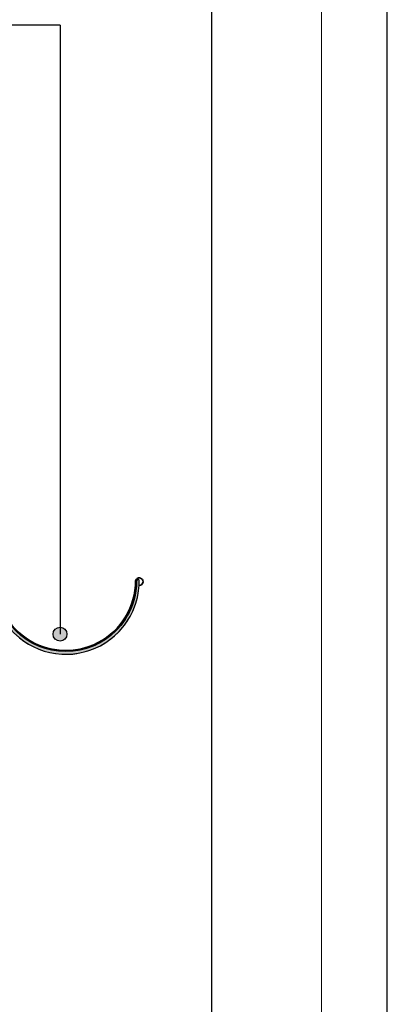
# Model space of a CAD drawing. Units: millimetres. Extents: x 3177 to 8789, y 214 to 4214.
# Drawn here: x 4877 to 5277, y 1419 to 2490 of the extents above; entities that cross this region are included whole.
import ezdxf

# ---------------------------------------------------------------- set-up
doc = ezdxf.new("R2010")
doc.units = ezdxf.units.MM
for name, color, linetype in [('SWISSPOR', 7, 'Continuous'), ('swisspor hacz', 7, 'Continuous'), ('swisspor opis', 7, 'Continuous'), ('SWISSPOR7', 27, 'Continuous')]:
    doc.layers.add(name, color=color, linetype=linetype)

msp = doc.modelspace()

# ---------------------------------------------------------------- hatches: boundary and pattern name
at = {"layer": 'swisspor hacz'}
h = msp.add_hatch(color=252, dxfattribs=at)
h.set_gradient(color1=(170, 175, 161), color2=(223, 225, 219), rotation=90, one_color=1, tint=0.81, name='INVCYLINDER')
h.paths.add_polyline_path([(4850.5, 1920.2), (4847.5, 1920.2), (4847.5, 1880.1), (4847.8, 1873.6), (4849.4, 1863), (4851.1, 1856.4), (4853.5, 1849.8), (4856.4, 1843.4), (4860.2, 1836.8), (4864.5, 1830.9), (4868.4, 1826.2), (4872.1, 1822.4), (4877, 1818.1), (4881.7, 1814.5), (4887, 1811.1), (4891.8, 1808.5), (4898, 1805.7), (4904.1, 1803.6), (4910.1, 1802), (4916.2, 1800.9), (4923.1, 1800.2), (4927.5, 1800.1), (4931, 1800.2), (4935, 1800.4), (4939.5, 1801), (4944.3, 1801.9), (4947.6, 1802.7), (4952.5, 1804.1), (4957.6, 1806), (4965.2, 1809.5), (4969.8, 1812.2), (4976.4, 1816.8), (4980.5, 1820.2), (4985.5, 1825), (4991.4, 1831.9), (4997.5, 1841.4), (5000.3, 1846.9), (5003.4, 1854.7), (5005.4, 1861.8), (5006.7, 1869.1), (5007.1, 1872.1), (5007.4, 1875.1), (5007.4, 1879.2), (5007.5, 1880.1), (5007.3, 1880.8), (5006.6, 1881.5), (5005.9, 1881.6), (5005, 1881.2), (5004.5, 1880.1), (5004.5, 1879.2), (5004.5, 1877.7), (5004.3, 1874.2), (5003.7, 1869.3), (5002.9, 1864.6), (5001.8, 1859.8), (5000.3, 1855), (4998.8, 1851), (4996.4, 1845.7), (4994.4, 1841.9), (4992.1, 1838.1), (4990.3, 1835.5), (4987.2, 1831.4), (4983.8, 1827.5), (4979.5, 1823.3), (4973.6, 1818.4), (4967, 1814), (4959, 1809.8), (4951.6, 1807), (4947.1, 1805.6), (4941.1, 1804.3), (4934.1, 1803.4), (4927.5, 1803.1), (4919.6, 1803.5), (4912.6, 1804.6), (4906.3, 1806.1), (4899.7, 1808.3), (4893.8, 1810.8), (4888.5, 1813.7), (4885.7, 1815.4), (4881.3, 1818.5), (4877.8, 1821.3), (4874.4, 1824.3), (4871.3, 1827.5), (4868, 1831.3), (4864.8, 1835.4), (4862.4, 1839), (4861.8, 1840), (4859.1, 1844.7), (4857.2, 1848.7), (4855.3, 1853.4), (4853.6, 1858.4), (4852.2, 1864), (4851.3, 1869.2), (4850.8, 1873.9), (4850.5, 1878.1), (4850.5, 1883.1)])
at = {"layer": 'SWISSPOR7'}
h = msp.add_hatch(color=7, dxfattribs=at)
edge = h.paths.add_edge_path()
edge.add_arc((4921.2, 1822), 7.55, 0, 360)

# ---------------------------------------------------------------- linework, layer by layer
at = {"color": 252, "lineweight": 9}
for radius in [80, 77]:
    msp.add_arc((4927.5, 1880.1), radius, 180, 0, dxfattribs=at)
at = {"layer": 'SWISSPOR'}
for p, q in [((5277.4, 280.9), (5277.4, 3250.9)), ((5277.4, 280.9), (5277.4, 3250.9)), ((5086.3, 380.1), (5086.3, 3213.3))]:
    msp.add_line(p, q, dxfattribs=at)
at = {"layer": 'swisspor hacz', "color": 7, "linetype": 'Continuous', "lineweight": 5}
msp.add_line((5205.7, 3133.2), (5205.7, 214.2), dxfattribs=at)
at = {"layer": 'swisspor hacz', "color": 7}
msp.add_line((4921.2, 2484.7), (4921.2, 1822), dxfattribs=at)
at = {"layer": 'swisspor hacz', "color": 252}
msp.add_lwpolyline([(4877, 1818.1), (4881.7, 1814.5), (4887, 1811.1), (4891.8, 1808.5), (4898, 1805.7), (4904.1, 1803.6), (4910.1, 1802), (4916.2, 1800.9), (4923.1, 1800.2), (4927.5, 1800.1), (4931, 1800.2), (4935, 1800.4), (4939.5, 1801), (4944.3, 1801.9), (4947.6, 1802.7), (4952.5, 1804.1), (4957.6, 1806), (4965.2, 1809.5), (4969.8, 1812.2), (4976.4, 1816.8), (4980.5, 1820.2), (4985.5, 1825), (4991.4, 1831.9), (4997.5, 1841.4), (5000.3, 1846.9), (5003.4, 1854.7), (5005.4, 1861.8), (5006.7, 1869.1), (5007.1, 1872.1), (5007.4, 1875.1), (5007.4, 1879.2), (5007.5, 1880.1), (5007.3, 1880.8), (5006.6, 1881.5), (5005.9, 1881.6), (5005, 1881.2), (5004.5, 1880.1), (5004.5, 1879.2), (5004.5, 1877.7), (5004.3, 1874.2), (5003.7, 1869.3), (5002.9, 1864.6), (5001.8, 1859.8), (5000.3, 1855), (4998.8, 1851), (4996.4, 1845.7), (4994.4, 1841.9), (4992.1, 1838.1), (4990.3, 1835.5), (4987.2, 1831.4), (4983.8, 1827.5), (4979.5, 1823.3), (4973.6, 1818.4), (4967, 1814), (4959, 1809.8), (4951.6, 1807), (4947.1, 1805.6), (4941.1, 1804.3), (4934.1, 1803.4), (4927.5, 1803.1), (4919.6, 1803.5), (4912.6, 1804.6), (4906.3, 1806.1), (4899.7, 1808.3), (4893.8, 1810.8), (4888.5, 1813.7), (4885.7, 1815.4), (4881.3, 1818.5), (4877.8, 1821.3), (4874.4, 1824.3)], dxfattribs=at)
at = {"layer": 'swisspor hacz', "color": 7, "lineweight": 35}
for centre, radius, start, end in [((4927.5, 1880.1), 75.9, 172.8099, 0), ((5007.4, 1879.2), 4.1, 269.6602, 191.8829)]:
    msp.add_arc(centre, radius, start, end, dxfattribs=at)
at = {"layer": 'swisspor hacz', "color": 252}
msp.add_arc((5006, 1880.1), 1.5, 0, 184.7686, dxfattribs=at)
at = {"layer": 'swisspor opis'}
msp.add_line((4921.2, 2484.7), (4403.8, 2484.7), dxfattribs=at)
at = {"layer": 'SWISSPOR7', "color": 7}
msp.add_circle((4921.2, 1822), 7.55, dxfattribs=at)

doc.saveas('drawing.dxf')
